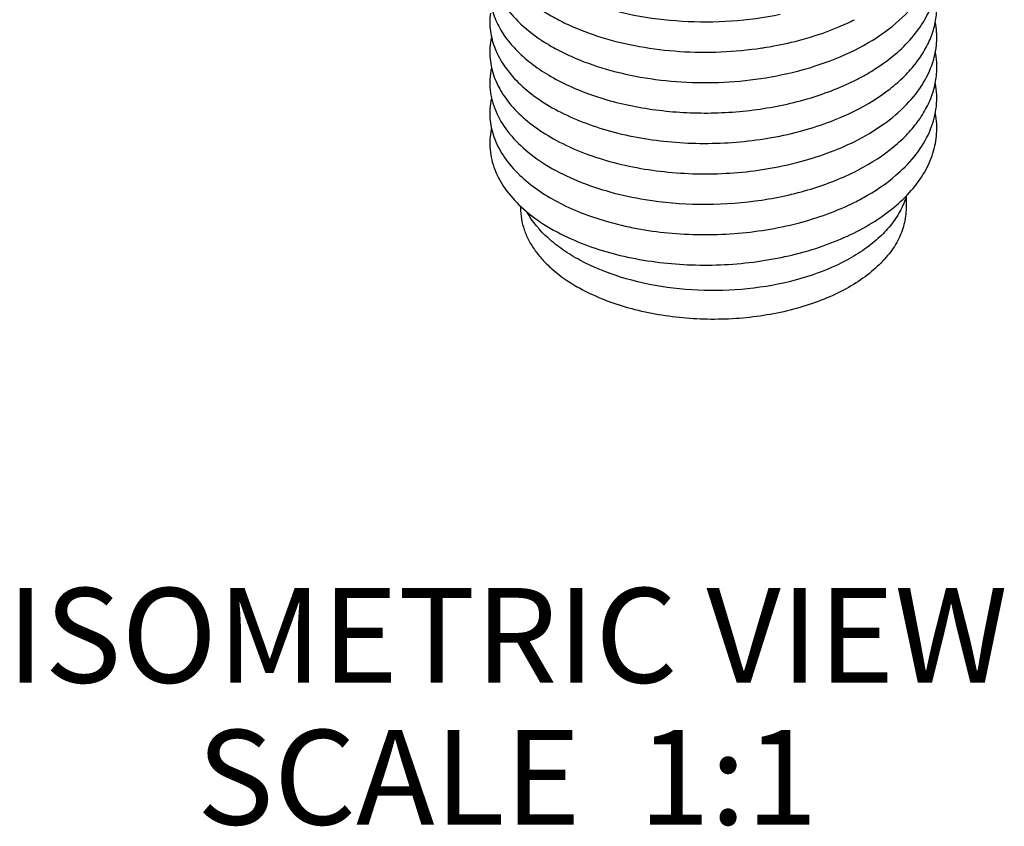
# Model space of a CAD drawing. Units: inches. Extents: x 0.4 to 16.6, y 0.6 to 10.4.
# Drawn here: x 13.7 to 14.7, y 6.5 to 7.3 of the extents above; entities that cross this region are included whole.
import ezdxf

# ---------------------------------------------------------------- set-up
doc = ezdxf.new("R2010")
doc.units = ezdxf.units.IN
doc.header["$LTSCALE"] = 0.935
doc.header["$MEASUREMENT"] = 0
doc.layers.get('0').update_dxf_attribs({"linetype": 'CONTINUOUS'})
doc.layers.add('02___PRT_ALL_AXES', color=7, linetype='CONTINUOUS')
doc.layers.add('NOTES', color=7, linetype='CONTINUOUS')

msp = doc.modelspace()

# ---------------------------------------------------------------- linework, layer by layer
at = {"color": 7, "linetype": 'CONTINUOUS'}
for p, q in [((14.6171, 7.1483), (14.6171, 7.1353)), ((14.2097, 7.1377), (14.2097, 7.1353))]:
    msp.add_line(p, q, dxfattribs=at)
for centre, radius, start, end in [((14.2591, 7.3663), 0.0822, 196.7022, 203.4884), ((14.4395, 7.5817), 0.2763, 292.7117, 296.4841), ((14.4068, 7.6886), 0.3885, 278.5713, 278.9434), ((14.563, 7.2836), 0.0867, 6.1648, 10.4086), ((14.5645, 7.2838), 0.0852, 2.2809, 6.1597), ((14.3033, 7.2689), 0.1367, 224.6605, 226.1961)]:
    msp.add_arc(centre, radius, start, end, dxfattribs=at)
for points, knots in [([(14.5629, 7.3023), (14.5754, 7.3085), (14.5983, 7.3224), (14.6262, 7.3484), (14.6417, 7.3735), (14.6481, 7.3942), (14.6494, 7.4046), (14.6496, 7.4097)], [0, 0, 0, 0, 0.291309, 0.55182, 0.784402, 0.893495, 1, 1, 1, 1]), ([(14.1883, 7.3887), (14.1981, 7.3716), (14.2175, 7.3534), (14.2441, 7.337), (14.2659, 7.3259), (14.2963, 7.3146), (14.3358, 7.3052), (14.378, 7.3001), (14.4214, 7.2996), (14.4504, 7.3024), (14.4647, 7.3045)], [0, 0, 0, 0, 0.195005, 0.251291, 0.310431, 0.436512, 0.571371, 0.712332, 0.856299, 1, 1, 1, 1]), ([(14.1884, 7.3564), (14.1985, 7.3388), (14.2188, 7.3202), (14.2465, 7.3036), (14.2692, 7.2924), (14.3008, 7.281), (14.3419, 7.272), (14.3856, 7.2675), (14.4302, 7.2679), (14.4599, 7.2714), (14.4745, 7.274)], [0, 0, 0, 0, 0.194957, 0.251426, 0.310797, 0.437397, 0.572686, 0.713776, 0.857364, 1, 1, 1, 1]), ([(14.2828, 7.352), (14.2979, 7.3466), (14.3301, 7.338), (14.3805, 7.3318), (14.4325, 7.332), (14.467, 7.3366), (14.484, 7.3401)], [0, 0, 0, 0, 0.237099, 0.48815, 0.745252, 1, 1, 1, 1]), ([(14.5629, 7.238), (14.576, 7.2446), (14.5945, 7.2558), (14.6154, 7.2741), (14.6281, 7.2884), (14.6381, 7.3035), (14.6451, 7.3191), (14.6492, 7.3352), (14.6498, 7.3461), (14.6495, 7.3515)], [0, 0, 0, 0, 0.292333, 0.426506, 0.552695, 0.671616, 0.784529, 0.89324, 1, 1, 1, 1]), ([(14.5839, 7.282), (14.5915, 7.2868), (14.6055, 7.2969), (14.6233, 7.3143), (14.637, 7.3331), (14.6432, 7.3467), (14.6454, 7.3535)], [0, 0, 0, 0, 0.278696, 0.536989, 0.77626, 1, 1, 1, 1]), ([(14.1778, 7.3414), (14.177, 7.3351), (14.177, 7.3221), (14.1823, 7.3028), (14.1925, 7.2843), (14.2073, 7.267), (14.2264, 7.2513), (14.2494, 7.2373), (14.2758, 7.2255), (14.3156, 7.2125), (14.3701, 7.2032), (14.4375, 7.2031), (14.5031, 7.2139), (14.5442, 7.2286), (14.5629, 7.238)], [0, 0, 0, 0, 0.041727, 0.084424, 0.129801, 0.179094, 0.232987, 0.291671, 0.35494, 0.422293, 0.566045, 0.715701, 0.862938, 1, 1, 1, 1]), ([(14.1837, 7.3335), (14.1861, 7.328), (14.1923, 7.317), (14.2048, 7.302), (14.2206, 7.288), (14.2465, 7.2705), (14.2857, 7.2529), (14.3389, 7.2397), (14.3966, 7.2344), (14.4554, 7.2375), (14.5116, 7.2488), (14.5468, 7.2621), (14.5629, 7.2701)], [0, 0, 0, 0, 0.043409, 0.090047, 0.140439, 0.194788, 0.314774, 0.447493, 0.588182, 0.731053, 0.870122, 1, 1, 1, 1]), ([(14.5072, 7.3134), (14.5106, 7.3144), (14.5238, 7.3182), (14.5368, 7.3228), (14.5462, 7.3268)], [0, 0, 0, 0, 0.255502, 1, 1, 1, 1]), ([(14.6463, 7.2925), (14.6481, 7.2988), (14.6503, 7.3118), (14.6494, 7.325), (14.6482, 7.3314)], [0, 0, 0, 0, 0.501771, 1, 1, 1, 1]), ([(14.1787, 7.3149), (14.1774, 7.3086), (14.1764, 7.2954), (14.1804, 7.2756), (14.1896, 7.2565), (14.2036, 7.2386), (14.2222, 7.2222), (14.2449, 7.2076), (14.2712, 7.1951), (14.3112, 7.1814), (14.3664, 7.1713), (14.435, 7.1706), (14.5019, 7.1813), (14.5438, 7.1963), (14.5629, 7.2058)], [0, 0, 0, 0, 0.042063, 0.084566, 0.129403, 0.177998, 0.231197, 0.289299, 0.352164, 0.419318, 0.56326, 0.71371, 0.862, 1, 1, 1, 1]), ([(14.4672, 7.3049), (14.4706, 7.3054), (14.484, 7.3077), (14.4973, 7.3107), (14.5072, 7.3134)], [0, 0, 0, 0, 0.253201, 1, 1, 1, 1]), ([(14.4745, 7.274), (14.4903, 7.2768), (14.5205, 7.2841), (14.5494, 7.2956), (14.5629, 7.3023)], [0, 0, 0, 0, 0.515715, 1, 1, 1, 1]), ([(14.5629, 7.2058), (14.5734, 7.2111), (14.5929, 7.2225), (14.6177, 7.2433), (14.6362, 7.2666), (14.6439, 7.2839), (14.6463, 7.2925)], [0, 0, 0, 0, 0.285397, 0.546038, 0.782696, 1, 1, 1, 1]), ([(14.5629, 7.1737), (14.576, 7.1803), (14.5945, 7.1915), (14.6154, 7.2098), (14.6281, 7.2241), (14.6381, 7.2392), (14.6451, 7.2548), (14.6492, 7.2709), (14.6498, 7.2818), (14.6495, 7.2872)], [0, 0, 0, 0, 0.292333, 0.426506, 0.552695, 0.671616, 0.784529, 0.89324, 1, 1, 1, 1]), ([(14.1787, 7.2828), (14.1772, 7.2754), (14.1764, 7.2599), (14.1826, 7.2369), (14.1957, 7.2152), (14.2151, 7.1953), (14.2403, 7.1778), (14.2703, 7.1631), (14.3045, 7.1516), (14.3289, 7.1463), (14.3415, 7.1443)], [0, 0, 0, 0, 0.095486, 0.193004, 0.298019, 0.414195, 0.543157, 0.684826, 0.837855, 1, 1, 1, 1]), ([(14.5629, 7.2701), (14.5647, 7.271), (14.5719, 7.2747), (14.5789, 7.2788), (14.5839, 7.282)], [0, 0, 0, 0, 0.255173, 1, 1, 1, 1]), ([(14.6108, 7.1738), (14.6179, 7.1803), (14.6305, 7.1941), (14.6439, 7.2176), (14.6503, 7.2424), (14.6497, 7.2591), (14.6482, 7.2671)], [0, 0, 0, 0, 0.276509, 0.529675, 0.767115, 1, 1, 1, 1]), ([(14.1787, 7.2506), (14.1774, 7.244), (14.1764, 7.2303), (14.1808, 7.2098), (14.1908, 7.1901), (14.2005, 7.1784), (14.2061, 7.1728)], [0, 0, 0, 0, 0.234993, 0.473036, 0.725281, 1, 1, 1, 1]), ([(14.263, 7.1028), (14.2821, 7.0942), (14.3241, 7.0812), (14.3908, 7.0733), (14.4595, 7.0768), (14.5147, 7.0892), (14.5548, 7.1049), (14.5812, 7.1188), (14.604, 7.1349), (14.6227, 7.1527), (14.6369, 7.1721), (14.6462, 7.1927), (14.6503, 7.2139), (14.6495, 7.2281), (14.6482, 7.235)], [0, 0, 0, 0, 0.133224, 0.277866, 0.425886, 0.568777, 0.635993, 0.69935, 0.758396, 0.813004, 0.863458, 0.910531, 0.955495, 1, 1, 1, 1]), ([(14.1787, 7.2185), (14.1773, 7.2115), (14.1764, 7.1969), (14.1816, 7.1752), (14.1931, 7.1545), (14.2041, 7.1423), (14.2103, 7.1366)], [0, 0, 0, 0, 0.232837, 0.469602, 0.722456, 1, 1, 1, 1]), ([(14.2087, 7.1702), (14.2203, 7.159), (14.2496, 7.1392), (14.2823, 7.1266), (14.3002, 7.1214)], [0, 0, 0, 0, 0.464543, 1, 1, 1, 1]), ([(14.3415, 7.1443), (14.3605, 7.1412), (14.3993, 7.138), (14.4572, 7.1413), (14.5125, 7.1527), (14.547, 7.1658), (14.5629, 7.1737)], [0, 0, 0, 0, 0.255129, 0.513654, 0.765085, 1, 1, 1, 1]), ([(14.5629, 7.1415), (14.5674, 7.1438), (14.5844, 7.1529), (14.6003, 7.1642), (14.6108, 7.1738)], [0, 0, 0, 0, 0.264269, 1, 1, 1, 1]), ([(14.3002, 7.1214), (14.3215, 7.1152), (14.3665, 7.107), (14.4351, 7.1064), (14.5019, 7.117), (14.5438, 7.132), (14.5629, 7.1415)], [0, 0, 0, 0, 0.247897, 0.50699, 0.762354, 1, 1, 1, 1]), ([(14.2097, 7.1353), (14.2097, 7.1315), (14.2103, 7.1236), (14.2133, 7.1121), (14.2182, 7.1008), (14.2251, 7.0899), (14.2337, 7.0795), (14.2479, 7.0659), (14.2604, 7.0573), (14.2693, 7.0521)], [0, 0, 0, 0, 0.108047, 0.218131, 0.332104, 0.451502, 0.577462, 0.710719, 1, 1, 1, 1]), ([(14.2103, 7.1366), (14.2176, 7.1298), (14.2344, 7.1171), (14.253, 7.1073), (14.263, 7.1028)], [0, 0, 0, 0, 0.475721, 1, 1, 1, 1]), ([(14.6171, 7.1353), (14.6171, 7.1324), (14.6168, 7.1266), (14.6145, 7.1149), (14.6088, 7.1004), (14.5977, 7.0842), (14.5827, 7.0691), (14.5641, 7.0555), (14.5423, 7.0437), (14.5178, 7.0338), (14.4911, 7.0261), (14.4627, 7.0207), (14.4333, 7.0178), (14.4034, 7.0174), (14.3738, 7.0195), (14.345, 7.0241), (14.3176, 7.031), (14.2923, 7.0402), (14.2766, 7.0479), (14.2693, 7.0521)], [0, 0, 0, 0, 0.021333, 0.042895, 0.087473, 0.135251, 0.187156, 0.243597, 0.30455, 0.369643, 0.438245, 0.509537, 0.582567, 0.656305, 0.729688, 0.80167, 0.871268, 0.937611, 1, 1, 1, 1])]:
    msp.add_open_spline(points, degree=3, knots=knots, dxfattribs=at)
at = {"layer": '02___PRT_ALL_AXES', "color": 7, "linetype": 'CONTINUOUS'}
for points, knots in [([(14.6172, 7.1477), (14.617, 7.1469), (14.6159, 7.1434), (14.6146, 7.14), (14.6135, 7.1375)], [0, 0, 0, 0, 0.247092, 1, 1, 1, 1]), ([(14.5595, 7.0831), (14.5463, 7.0754), (14.5168, 7.0627), (14.4686, 7.0511), (14.4169, 7.0469), (14.365, 7.0501), (14.3162, 7.0607), (14.2794, 7.0755), (14.2544, 7.0907), (14.2343, 7.1065), (14.2221, 7.1209), (14.2164, 7.1313)], [0, 0, 0, 0, 0.122238, 0.255902, 0.395953, 0.536416, 0.671272, 0.795284, 0.852124, 0.905164, 1, 1, 1, 1]), ([(14.6135, 7.1375), (14.6111, 7.1322), (14.605, 7.1218), (14.5928, 7.1075), (14.5775, 7.0943), (14.5658, 7.0867), (14.5595, 7.0831)], [0, 0, 0, 0, 0.223063, 0.462724, 0.721561, 1, 1, 1, 1])]:
    msp.add_open_spline(points, degree=3, knots=knots, dxfattribs=at)

# ---------------------------------------------------------------- texts
at = {"layer": 'NOTES', "color": 7, "linetype": 'CONTINUOUS', "insert": (14.1956, 6.7337), "char_height": 0.1, "width": 1.4, "attachment_point": 2, "line_spacing_factor": 0.9}
msp.add_mtext('ISOMETRIC VIEW\\PSCALE  1:1', dxfattribs=at)

doc.saveas('drawing.dxf')
